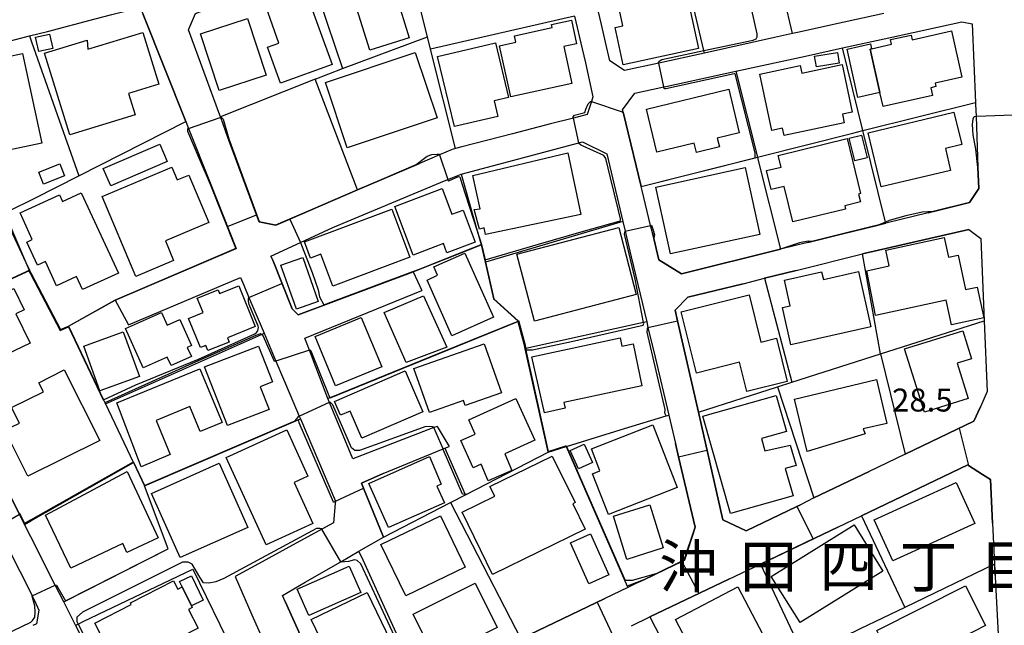
# Model space of a CAD drawing. Extents: x -24000 to -22000, y 91500 to 93000.
# Drawn here: x -23722 to -23561, y 92392 to 92491 of the extents above; entities that cross this region are included whole.
import ezdxf
from ezdxf.enums import TextEntityAlignment as Align

# ---------------------------------------------------------------- set-up
doc = ezdxf.new("R2010")
doc.units = 0
for name, color, linetype in [('2101000', 7, 'Continuous'), ('2101001', 7, 'Continuous'), ('3001000', 4, 'Continuous'), ('3003000', 7, 'Continuous'), ('6110000', 1, 'Continuous'), ('6130000', 3, 'Continuous'), ('6140000', 3, 'Continuous'), ('7101000', 4, 'Continuous'), ('7101001', 8, 'Continuous'), ('7102000', 2, 'Continuous'), ('7102001', 8, 'Continuous'), ('7312000', 4, 'Continuous'), ('8114000', 4, 'Continuous')]:
    doc.layers.add(name, color=color, linetype=linetype)
doc.styles.add('Dm_Anotation', font='txt.shx', dxfattribs={"bigfont": 'PSCDM.shx'})
doc.styles.add('ＭＳ ゴシック', font='txt')

msp = doc.modelspace()

# ---------------------------------------------------------------- linework, layer by layer
at = {"layer": '2101000', "flags": 128}
for points in [[(-23626.45, 92487.59), (-23627.12, 92490.51), (-23629.25, 92499.53), (-23630.92, 92506.65)], [(-23694.81, 92489.59), (-23693.63, 92492.29), (-23676.26, 92499.04), (-23674.12, 92496.29), (-23673.34, 92494.43)], [(-23707.34, 92492.1), (-23702.72, 92493.25), (-23702.23, 92492.11), (-23695.25, 92474.56)], [(-23631.52, 92491.83), (-23630.27, 92486.48), (-23629.74, 92484.21), (-23628.51, 92478.62)], [(-23580.84, 92492.28), (-23589.1, 92490.46), (-23594.72, 92489.22), (-23595.78, 92488.99)], [(-23717.92, 92489.34), (-23710.07, 92491.42)], [(-23580, 92488.3), (-23568.06, 92490.92)], [(-23568.06, 92490.92), (-23566.38, 92490.57)], [(-23566.38, 92490.57), (-23565.81, 92477.72), (-23565.8, 92477.38), (-23565.73, 92475.45), (-23565.43, 92467.02), (-23565.28, 92463.58)], [(-23738.68, 92483.93), (-23730.28, 92486.2), (-23728.23, 92486.72), (-23720.85, 92488.6)], [(-23720.85, 92488.6), (-23717.92, 92489.34)], [(-23688.32, 92471.98), (-23689.51, 92475.21), (-23689.55, 92475.33), (-23689.66, 92475.62), (-23694.81, 92489.59)], [(-23595.78, 92488.99), (-23598.75, 92488.33)], [(-23625.75, 92484.53), (-23626.45, 92487.59)], [(-23598.75, 92488.33), (-23610.24, 92485.81)], [(-23605.08, 92482.82), (-23593.68, 92485.31), (-23587.6, 92486.64), (-23580, 92488.3)], [(-23610.24, 92485.81), (-23617.73, 92484.16), (-23623.35, 92482.92)], [(-23623.35, 92482.92), (-23625.75, 92484.53)], [(-23616.58, 92480.31), (-23605.08, 92482.82)], [(-23623.55, 92476.1), (-23623.65, 92476.51), (-23621.63, 92479.22), (-23616.91, 92480.24), (-23616.58, 92480.31)], [(-23628.51, 92478.62), (-23628.76, 92477.87), (-23629.48, 92475.73)], [(-23629.48, 92475.73), (-23631.71, 92475.15), (-23635.47, 92474.18), (-23641.69, 92472.56)], [(-23620.6, 92463.94), (-23623.55, 92476.1)], [(-23695.25, 92474.56), (-23694.81, 92473.45), (-23691.25, 92464.54), (-23686.96, 92453.77)], [(-23641.69, 92472.56), (-23649.98, 92470.41)], [(-23651.02, 92470.14), (-23651.56, 92470), (-23653.63, 92469.11), (-23656.91, 92467.71), (-23667.07, 92463.35), (-23680.48, 92457.6), (-23683.22, 92458.13), (-23683.65, 92459.3), (-23688.32, 92471.98)], [(-23644.97, 92467.33), (-23630.83, 92471.07), (-23630.23, 92471.23)], [(-23630.23, 92471.23), (-23626.24, 92469.29)], [(-23649.98, 92470.41), (-23651.02, 92470.14)], [(-23626.24, 92469.29), (-23623.6, 92458.16)], [(-23681.27, 92452.51), (-23676.45, 92454.75), (-23671.16, 92457.2), (-23653.51, 92464.56), (-23652.3, 92465.06), (-23650.08, 92465.97)], [(-23650.08, 92465.97), (-23644.97, 92467.33)], [(-23618.76, 92456.34), (-23619.05, 92457.53), (-23620.45, 92463.28), (-23620.6, 92463.94)], [(-23565.28, 92463.58), (-23566.8, 92461.31)], [(-23566.8, 92461.31), (-23572.74, 92459.84), (-23573.58, 92459.63)], [(-23573.58, 92459.63), (-23580.51, 92457.91)], [(-23623.6, 92458.16), (-23623.23, 92456.6), (-23622.24, 92452.4), (-23619.7, 92441.72)], [(-23580.51, 92457.91), (-23587.84, 92456.1), (-23592.65, 92454.91), (-23593.3, 92454.75)], [(-23617.69, 92451.92), (-23618.76, 92456.34)], [(-23595.21, 92450.16), (-23584.33, 92452.88), (-23566.89, 92456.88)], [(-23566.89, 92456.88), (-23564.92, 92455.39), (-23564.37, 92441.9), (-23563.9, 92430.29), (-23565, 92427.78), (-23566.11, 92425.47)], [(-23593.3, 92454.75), (-23597.75, 92453.64), (-23613.97, 92449.63)], [(-23687.33, 92453.61), (-23706.83, 92445.26)], [(-23686.96, 92453.77), (-23687.33, 92453.61)], [(-23680.99, 92451.83), (-23681.27, 92452.51)], [(-23677.8, 92443.84), (-23680.99, 92451.83)], [(-23613.97, 92449.63), (-23617.69, 92451.92)], [(-23657.99, 92449.91), (-23670.98, 92445.07)], [(-23600.38, 92448.87), (-23595.21, 92450.16)], [(-23704.63, 92441.23), (-23686.27, 92449.01), (-23685.73, 92447.73), (-23684.89, 92445.74), (-23682.4, 92439.87), (-23680.46, 92435.3), (-23679.2, 92432.32), (-23678.12, 92429.78)], [(-23603.9, 92447.99), (-23600.38, 92448.87)], [(-23675.72, 92439.04), (-23656.53, 92446.89)], [(-23612.95, 92445.77), (-23603.9, 92447.99)], [(-23670.98, 92445.07), (-23676.84, 92442.89)], [(-23615.04, 92443.63), (-23612.95, 92445.77)], [(-23676.84, 92442.89), (-23677.8, 92443.84)], [(-23611.23, 92426.92), (-23614.64, 92441.88), (-23615.04, 92443.63)], [(-23619.7, 92441.72), (-23619.49, 92440.82), (-23618.33, 92435.94), (-23616.08, 92426.45)], [(-23674.3, 92435.36), (-23674.97, 92437.1), (-23675.72, 92439.04)], [(-23671.93, 92429.18), (-23674.3, 92435.36)], [(-23678.12, 92429.78), (-23676.64, 92426.27), (-23676.44, 92425.81)], [(-23654.05, 92424.6), (-23654.59, 92424.39), (-23655.57, 92424.01), (-23667.87, 92419.26), (-23671.66, 92428.53), (-23671.93, 92429.18)], [(-23676.44, 92425.81), (-23670.72, 92412.32), (-23670.71, 92412.3)], [(-23616.08, 92426.45), (-23614.97, 92421.77), (-23614.46, 92419.61), (-23611.73, 92408.07)], [(-23610.74, 92424.76), (-23611.23, 92426.92)], [(-23607.21, 92409.27), (-23610.74, 92424.76)], [(-23566.11, 92425.47), (-23577.34, 92420.04)], [(-23721.65, 92408.52), (-23722.5, 92410.21), (-23727.58, 92420.25), (-23729.12, 92423.31)], [(-23662.86, 92416.86), (-23653.07, 92420.92), (-23652.8, 92421.03)], [(-23652.8, 92421.03), (-23652.09, 92421.32)], [(-23577.34, 92420.04), (-23583.23, 92417.18), (-23592.29, 92412.85)], [(-23584.52, 92409.93), (-23567.07, 92418.28)], [(-23567.07, 92418.28), (-23566.95, 92418.2), (-23564.69, 92416.71)], [(-23666.41, 92415.27), (-23662.86, 92416.86)], [(-23564.69, 92416.71), (-23563.35, 92415.91)], [(-23563.35, 92415.91), (-23563.02, 92408.72)], [(-23662.83, 92406.42), (-23666.08, 92414.46), (-23666.41, 92415.27)], [(-23592.29, 92412.85), (-23594.51, 92411.75)], [(-23670.74, 92411.97), (-23671, 92408.8)], [(-23670.71, 92412.3), (-23670.74, 92411.97)], [(-23594.51, 92411.75), (-23595.12, 92411.46), (-23603.41, 92407.48)], [(-23588.37, 92408.09), (-23584.52, 92409.93)], [(-23726.14, 92408.05), (-23720.62, 92397.29)], [(-23715.24, 92395.83), (-23716.63, 92398.57), (-23720.62, 92406.48), (-23721.65, 92408.52)], [(-23671, 92408.8), (-23672.94, 92407.74), (-23678.81, 92404.53)], [(-23611.73, 92408.07), (-23613.52, 92402.65)], [(-23603.41, 92407.48), (-23607.21, 92409.27)], [(-23601.06, 92402.01), (-23588.37, 92408.09)], [(-23563.02, 92408.72), (-23562.68, 92402.01)], [(-23666.85, 92404.11), (-23662.83, 92406.42)], [(-23678.81, 92404.53), (-23682.71, 92402.4), (-23687.12, 92399.99), (-23684.39, 92393.72), (-23682.83, 92390.14)], [(-23678.95, 92395.89), (-23679.4, 92396.89), (-23675.65, 92399.05), (-23669.81, 92402.41), (-23666.85, 92404.11)], [(-23613.52, 92402.65), (-23613.94, 92402.45), (-23616.69, 92401.12), (-23620.19, 92399.43), (-23621.13, 92398.97)], [(-23606.23, 92399.54), (-23601.06, 92402.01)], [(-23562.68, 92402.01), (-23561.88, 92386.31)], [(-23621.13, 92398.97), (-23622.78, 92398.19), (-23626.56, 92396.39), (-23640.34, 92389.75)], [(-23619.17, 92393.34), (-23606.23, 92399.54)], [(-23720.62, 92397.29), (-23720.44, 92396.93)], [(-23720.44, 92396.93), (-23720.38, 92396.8), (-23720.04, 92396.04), (-23719.33, 92394.44), (-23719.72, 92392.24), (-23720.28, 92391.97)], [(-23713.29, 92391.98), (-23715.24, 92395.83)], [(-23671.37, 92379.03), (-23673.44, 92383.64), (-23678.95, 92395.89)], [(-23622.17, 92391.91), (-23619.17, 92393.34)], [(-23706.04, 92377.65), (-23709.45, 92384.38), (-23711.79, 92389.01), (-23713.29, 92391.98)]]:
    msp.add_lwpolyline(points, dxfattribs=at)
at = {"layer": '2101001', "flags": 128}
for points in [[(-23657.99, 92449.91), (-23656.53, 92446.89)], [(-23706.83, 92445.26), (-23704.63, 92441.23)], [(-23654.05, 92424.6), (-23652.09, 92421.32)]]:
    msp.add_lwpolyline(points, dxfattribs=at)
at = {"layer": '3001000', "flags": 128}
for points in [[(-23662.19, 92499.83), (-23658.62, 92488.29), (-23665.09, 92486.29), (-23668.66, 92497.83), (-23662.19, 92499.83)], [(-23611.22, 92486.56), (-23623.58, 92483.89), (-23624.89, 92489.97), (-23623.59, 92490.26), (-23625.26, 92498), (-23614.21, 92500.39), (-23611.22, 92486.56)], [(-23675.49, 92495.68), (-23671.25, 92483.94), (-23679.72, 92480.89), (-23681.85, 92486.78), (-23679.97, 92487.45), (-23682.08, 92493.3), (-23675.49, 92495.68)], [(-23685.12, 92491.46), (-23682.08, 92482.16), (-23689.75, 92479.65), (-23692.8, 92488.96), (-23685.12, 92491.46)], [(-23635.2, 92489.97), (-23635.32, 92490.51), (-23632.01, 92491.19), (-23631.2, 92487.29), (-23633.25, 92486.86), (-23631.97, 92480.82), (-23641.96, 92478.61), (-23643.82, 92486.98), (-23641.13, 92487.58), (-23641.36, 92488.61), (-23635.2, 92489.97)], [(-23719.33, 92486.06), (-23719.84, 92488.39), (-23717.54, 92488.89), (-23717.03, 92486.57), (-23719.33, 92486.06)], [(-23703.52, 92475.67), (-23714.22, 92472.37), (-23718.36, 92485.78), (-23711.41, 92487.92), (-23711.26, 92486.43), (-23702.26, 92489.2), (-23699.65, 92480.72), (-23704.61, 92479.19), (-23703.52, 92475.67)], [(-23569.74, 92489.42), (-23568.06, 92481.83), (-23572.43, 92480.86), (-23572.31, 92480.31), (-23573.13, 92480.12), (-23572.85, 92478.84), (-23580.97, 92477.04), (-23581.48, 92479.33), (-23583.06, 92486.46), (-23582.86, 92486.51), (-23579.57, 92487.24), (-23579.74, 92488.01), (-23576.36, 92488.76), (-23576.19, 92487.99), (-23569.74, 92489.42)], [(-23644.47, 92487.48), (-23642.36, 92478.52), (-23644.7, 92477.97), (-23644.09, 92475.4), (-23651.18, 92473.77), (-23653.96, 92485.24), (-23644.47, 92487.48)], [(-23581.48, 92479.33), (-23585.08, 92478.53), (-23586.84, 92486.44), (-23583.03, 92487.29), (-23582.86, 92486.51), (-23583.06, 92486.46), (-23581.48, 92479.33)], [(-23735.96, 92480.44), (-23725.11, 92482.8), (-23725.58, 92484.94), (-23722.01, 92485.72), (-23718.82, 92471.05), (-23724.5, 92469.81), (-23725.21, 92473.06), (-23733.94, 92471.16), (-23735.96, 92480.44)], [(-23672.36, 92480.99), (-23657.62, 92485.9), (-23654.06, 92475.19), (-23668.8, 92470.28), (-23672.36, 92480.99)], [(-23588.13, 92484.14), (-23591.89, 92483.52), (-23592.18, 92485.27), (-23588.42, 92485.89), (-23588.13, 92484.14)], [(-23587.31, 92474.37), (-23597.17, 92472.28), (-23597.43, 92473.51), (-23599.2, 92473.13), (-23601.15, 92482.34), (-23594.56, 92483.74), (-23594.3, 92482.52), (-23587.68, 92483.93), (-23586.02, 92476.12), (-23587.61, 92475.78), (-23587.31, 92474.37)], [(-23606.26, 92479.88), (-23604.52, 92472.75), (-23608.14, 92471.87), (-23607.79, 92470.44), (-23611.54, 92469.52), (-23611.91, 92471.04), (-23618.01, 92469.55), (-23619.73, 92476.58), (-23606.26, 92479.88)], [(-23569.34, 92476.09), (-23568.07, 92470.79), (-23570.75, 92470.15), (-23569.9, 92466.57), (-23581.27, 92463.86), (-23583.39, 92472.74), (-23569.34, 92476.09)], [(-23584.64, 92462.78), (-23584.98, 92462.69), (-23584.66, 92461.41), (-23587.25, 92460.78), (-23587.11, 92460.23), (-23595.75, 92458.13), (-23597.17, 92463.95), (-23599.3, 92463.43), (-23600.06, 92466.52), (-23597.68, 92467.1), (-23598.14, 92469.01), (-23586.82, 92471.77), (-23584.64, 92462.78)], [(-23585.59, 92468.12), (-23586.5, 92471.86), (-23584.49, 92472.35), (-23583.58, 92468.61), (-23585.59, 92468.12)], [(-23646.99, 92460.27), (-23648.17, 92465.7), (-23632.61, 92469.47), (-23630.48, 92459.35), (-23646.1, 92456.06), (-23646.32, 92457.14), (-23647.1, 92456.93), (-23647.96, 92460.13), (-23646.99, 92460.27)], [(-23719.33, 92466.26), (-23715.87, 92467.62), (-23715.1, 92465.67), (-23718.57, 92464.31), (-23719.33, 92466.26)], [(-23703.39, 92449.17), (-23708.93, 92462.31), (-23697.51, 92467.12), (-23696.62, 92465), (-23694.72, 92465.8), (-23691.44, 92458), (-23698.58, 92455), (-23697.22, 92451.77), (-23703.39, 92449.17)], [(-23618.18, 92463.82), (-23603.55, 92467.02), (-23601.15, 92456.08), (-23615.79, 92452.87), (-23618.18, 92463.82)], [(-23712.35, 92462.88), (-23706.28, 92449.74), (-23712.17, 92447.02), (-23713.16, 92449.16), (-23716.4, 92447.66), (-23718.23, 92451.62), (-23719.55, 92451.01), (-23721.3, 92454.79), (-23720.38, 92455.22), (-23722.39, 92459.58), (-23715.93, 92462.57), (-23715.41, 92461.46), (-23712.35, 92462.88)], [(-23660.98, 92460.62), (-23653.2, 92463.57), (-23651.61, 92459.37), (-23649.78, 92460.06), (-23647.8, 92454.82), (-23652.45, 92453.06), (-23653.02, 92454.57), (-23657.97, 92452.69), (-23660.98, 92460.62)], [(-23661.47, 92460.19), (-23658.52, 92452.31), (-23671.12, 92447.59), (-23673.09, 92452.83), (-23674.78, 92452.2), (-23675.77, 92454.83), (-23661.47, 92460.19)], [(-23640.98, 92452.83), (-23624.29, 92457.19), (-23621.42, 92446.24), (-23638.11, 92441.87), (-23640.98, 92452.83)], [(-23567.46, 92447.03), (-23565.55, 92447.44), (-23564.47, 92442.37), (-23569.75, 92441.24), (-23570.61, 92445.26), (-23582.22, 92442.76), (-23583.6, 92450.1), (-23579.96, 92450.89), (-23580.52, 92453.49), (-23570.96, 92455.55), (-23570.26, 92452.31), (-23568.67, 92452.65), (-23567.46, 92447.03)], [(-23676.07, 92452.29), (-23673.53, 92445.06), (-23677.11, 92443.81), (-23679.64, 92451.03), (-23676.07, 92452.29)], [(-23644.83, 92442.48), (-23651.65, 92439.46), (-23655.7, 92448.59), (-23653.97, 92449.36), (-23654.57, 92450.73), (-23649.48, 92452.99), (-23644.83, 92442.48)], [(-23582.94, 92440.94), (-23596.06, 92437.95), (-23597.45, 92444.07), (-23596.17, 92444.36), (-23597.12, 92448.56), (-23591.04, 92449.94), (-23590.74, 92448.66), (-23585, 92449.97), (-23582.94, 92440.94)], [(-23723.4, 92447.18), (-23721.73, 92443.71), (-23723.06, 92443.07), (-23720.76, 92438.26), (-23730.73, 92433.47), (-23731.17, 92434.39), (-23733.3, 92433.36), (-23736.84, 92440.72), (-23723.4, 92447.18)], [(-23686.52, 92447.64), (-23683.84, 92440.97), (-23688.42, 92439.13), (-23688.13, 92438.42), (-23691.63, 92437.02), (-23691.97, 92437.86), (-23692.84, 92437.5), (-23694.77, 92442.29), (-23692.39, 92443.25), (-23693.34, 92445.6), (-23689.94, 92446.97), (-23689.69, 92446.36), (-23686.52, 92447.64)], [(-23662.71, 92443.28), (-23656.29, 92445.97), (-23652.45, 92437.6), (-23659.1, 92435.08), (-23662.71, 92443.28)], [(-23604.48, 92435.1), (-23611.54, 92433.34), (-23614.05, 92443.38), (-23602.93, 92446.16), (-23600.99, 92438.4), (-23598.45, 92439.03), (-23596.68, 92431.97), (-23603.28, 92430.31), (-23604.48, 92435.1)], [(-23696.21, 92442.09), (-23694.3, 92437.83), (-23694.98, 92437.53), (-23694.32, 92436.05), (-23697.65, 92434.56), (-23698.27, 92435.96), (-23702.21, 92434.19), (-23705.09, 92440.62), (-23699.2, 92443.26), (-23698.27, 92441.17), (-23696.21, 92442.09)], [(-23666.51, 92442.46), (-23663.13, 92434.38), (-23670.67, 92431.23), (-23674.05, 92439.31), (-23666.51, 92442.46)], [(-23577.43, 92437.32), (-23567.9, 92440.28), (-23566.47, 92435.67), (-23568.81, 92434.94), (-23567.01, 92429.15), (-23574.19, 92426.92), (-23577.43, 92437.32)], [(-23705.52, 92440.09), (-23702.84, 92432.75), (-23709.29, 92430.4), (-23711.96, 92437.74), (-23705.52, 92440.09)], [(-23620.47, 92431.23), (-23633.27, 92428.51), (-23633.06, 92427.6), (-23636.46, 92426.81), (-23638.54, 92436.01), (-23624.05, 92439.09), (-23623.77, 92437.74), (-23621.94, 92438.13), (-23620.47, 92431.23)], [(-23688.42, 92424.71), (-23692.16, 92434.34), (-23683.33, 92437.77), (-23681.04, 92431.87), (-23683.03, 92431.1), (-23681.58, 92427.36), (-23688.42, 92424.71)], [(-23657.84, 92434.07), (-23646.34, 92438.13), (-23643.51, 92430.09), (-23649.42, 92428), (-23649.71, 92428.84), (-23655.29, 92426.87), (-23657.84, 92434.07)], [(-23718.57, 92430.27), (-23719.32, 92431.76), (-23715.14, 92433.89), (-23709.33, 92422.3), (-23721.11, 92416.43), (-23724.86, 92423.96), (-23722.5, 92425.13), (-23723.77, 92427.68), (-23718.57, 92430.27)], [(-23706.51, 92428.48), (-23692.93, 92434.03), (-23689.29, 92425.24), (-23692.88, 92423.75), (-23694.58, 92427.85), (-23700.1, 92425.56), (-23697.79, 92419.98), (-23702.57, 92417.95), (-23706.51, 92428.48)], [(-23656.38, 92426.98), (-23666.39, 92422.65), (-23668.3, 92427.09), (-23669.86, 92426.42), (-23670.84, 92428.68), (-23659.27, 92433.68), (-23656.38, 92426.98)], [(-23595.49, 92429.07), (-23582.06, 92432.29), (-23580.35, 92425.07), (-23584.21, 92424.21), (-23583.88, 92423.36), (-23593.42, 92420.47), (-23595.49, 92429.07)], [(-23642.97, 92420.11), (-23641.79, 92417.34), (-23645.67, 92415.69), (-23646.81, 92418.38), (-23648.12, 92417.78), (-23650.15, 92422.27), (-23647.8, 92423.34), (-23648.84, 92425.65), (-23641.13, 92429.14), (-23638.05, 92422.34), (-23642.97, 92420.11)], [(-23596.79, 92423.75), (-23600.9, 92422.58), (-23600.35, 92420.6), (-23596.16, 92421.51), (-23595.22, 92418.2), (-23596.99, 92417.7), (-23595.71, 92413.19), (-23605.97, 92410.29), (-23610.49, 92426.26), (-23598.47, 92429.67), (-23596.79, 92423.75)], [(-23682.07, 92405.16), (-23688.6, 92419.51), (-23678.67, 92424.02), (-23675.22, 92416.44), (-23677.48, 92415.41), (-23674.4, 92408.65), (-23682.07, 92405.16)], [(-23614.68, 92414.56), (-23625.98, 92410.14), (-23628.59, 92416.82), (-23627.35, 92417.3), (-23628.75, 92420.89), (-23618.7, 92424.83), (-23614.68, 92414.56)], [(-23629.94, 92421.66), (-23628.6, 92418.69), (-23630.88, 92417.65), (-23632.23, 92420.62), (-23629.94, 92421.66)], [(-23655.29, 92419.64), (-23653.4, 92415.11), (-23654.08, 92414.81), (-23652.86, 92412.05), (-23662.03, 92408), (-23665.23, 92415.25), (-23655.29, 92419.64)], [(-23629.78, 92407.73), (-23644.96, 92400.31), (-23649.96, 92410.53), (-23644.6, 92413.15), (-23645.38, 92414.74), (-23635.17, 92419.73), (-23631.43, 92412.09), (-23631.82, 92411.9), (-23629.78, 92407.73)], [(-23700.83, 92413.6), (-23689.76, 92418.54), (-23685.08, 92408.03), (-23696.14, 92403.09), (-23700.83, 92413.6)], [(-23718.23, 92410.05), (-23704.82, 92417.19), (-23699.78, 92406.34), (-23704.87, 92403.93), (-23705.56, 92405.37), (-23714.08, 92401.33), (-23718.23, 92410.05)], [(-23582.4, 92409.29), (-23568.98, 92415.38), (-23565.93, 92408.65), (-23579.34, 92402.56), (-23582.4, 92409.29)], [(-23619.21, 92411.71), (-23617, 92404.66), (-23622.93, 92402.79), (-23625.15, 92409.85), (-23619.21, 92411.71)], [(-23663.25, 92405.2), (-23653.5, 92409.94), (-23649.42, 92401.53), (-23659.16, 92396.79), (-23663.25, 92405.2)], [(-23599.29, 92399.98), (-23585.72, 92408.45), (-23580.99, 92400.87), (-23594.57, 92392.41), (-23599.29, 92399.98)], [(-23628.92, 92406.97), (-23625.89, 92400.25), (-23629.17, 92398.78), (-23632.19, 92405.5), (-23628.92, 92406.97)], [(-23694.3, 92400.1), (-23692.36, 92396.11), (-23694.31, 92395.16), (-23695.82, 92398.26), (-23696.25, 92399.15), (-23694.3, 92400.1)], [(-23693.2, 92391.53), (-23701.1, 92387.47), (-23701.3, 92387.85), (-23706.47, 92385.19), (-23710.13, 92392.32), (-23704.18, 92395.38), (-23704.31, 92395.64), (-23697.25, 92399.27), (-23696.54, 92397.89), (-23695.82, 92398.26), (-23694.31, 92395.16), (-23694.16, 92394.87), (-23694.76, 92394.56), (-23693.2, 92391.53)], [(-23657.98, 92393.78), (-23647.83, 92398.88), (-23644.19, 92391.63), (-23654.34, 92386.53), (-23657.98, 92393.78)], [(-23614.99, 92392.92), (-23604.77, 92398.28), (-23600.67, 92390.47), (-23610.9, 92385.11), (-23614.99, 92392.92)], [(-23582, 92391.11), (-23567.45, 92398.46), (-23564.16, 92391.93), (-23568.01, 92389.99), (-23567.72, 92389.4), (-23570.96, 92387.76), (-23572.85, 92386.81), (-23577.89, 92384.27), (-23578.17, 92384.82), (-23578.7, 92384.56), (-23582, 92391.11)], [(-23661.69, 92389.45), (-23670.84, 92385.02), (-23674.68, 92392.95), (-23665.53, 92397.38), (-23661.69, 92389.45)]]:
    msp.add_lwpolyline(points, close=True, dxfattribs=at)
at = {"layer": '3003000', "flags": 128}
for points in [[(-23708.76, 92466.89), (-23699.49, 92470.88), (-23698.26, 92468.02), (-23707.53, 92464.03), (-23708.76, 92466.89)], [(-23675.09, 92393.58), (-23676.98, 92397.88), (-23668.45, 92401.65), (-23666.55, 92397.35), (-23675.09, 92393.58)]]:
    msp.add_lwpolyline(points, close=True, dxfattribs=at)
at = {"layer": '6110000', "flags": 128}
for points in [[(-23725.04, 92459.89), (-23723.72, 92460.13), (-23720.62, 92461.7), (-23719.97, 92462.03), (-23712.75, 92465.69), (-23695.25, 92474.56), (-23702.23, 92492.11)], [(-23623.55, 92476.1), (-23620.6, 92463.94), (-23601.54, 92468.73), (-23585.94, 92472.65), (-23584.25, 92473.08), (-23565.81, 92477.72)], [(-23688.32, 92471.98), (-23683.65, 92459.3), (-23683.22, 92458.13), (-23680.48, 92457.6), (-23667.07, 92463.35), (-23656.91, 92467.71)], [(-23573.58, 92459.63), (-23572.74, 92459.84), (-23566.8, 92461.31), (-23565.28, 92463.58), (-23565.43, 92467.02)], [(-23714.44, 92441.01), (-23706.83, 92445.26), (-23687.33, 92453.61), (-23686.96, 92453.77), (-23691.25, 92464.54)], [(-23593.3, 92454.75), (-23592.65, 92454.91), (-23587.84, 92456.1), (-23580.51, 92457.91)], [(-23618.76, 92456.34), (-23617.69, 92451.92), (-23613.97, 92449.63), (-23597.75, 92453.64)], [(-23566.89, 92456.88), (-23584.33, 92452.88)], [(-23681.27, 92452.51), (-23680.99, 92451.83), (-23677.8, 92443.84), (-23676.84, 92442.89), (-23670.98, 92445.07), (-23657.99, 92449.91), (-23657.05, 92450.29), (-23648.18, 92453.81), (-23646.83, 92454.35), (-23646.17, 92451.49), (-23644.79, 92445.5), (-23640.76, 92441.86)], [(-23738.58, 92442.02), (-23738.01, 92442.29), (-23737.62, 92442.46), (-23721.33, 92449.98), (-23720.91, 92450.18), (-23720.62, 92449.62), (-23715.79, 92440.38), (-23714.44, 92441.01), (-23708.72, 92428.97), (-23708.7, 92428.92), (-23708.41, 92428.3), (-23703.86, 92418.75), (-23703.84, 92418.71), (-23703.82, 92418.66)], [(-23595.21, 92450.16), (-23600.38, 92448.87)], [(-23603.9, 92447.99), (-23612.95, 92445.77), (-23615.04, 92443.63), (-23614.64, 92441.88), (-23611.23, 92426.92), (-23610.74, 92424.76), (-23607.21, 92409.27), (-23603.41, 92407.48), (-23595.12, 92411.46), (-23594.51, 92411.75)], [(-23671.93, 92429.18), (-23671.6, 92429.31), (-23671.41, 92429.39), (-23650.78, 92437.78), (-23640.76, 92441.86), (-23639.79, 92438.12), (-23639.61, 92437.32), (-23635.85, 92420.42), (-23635.84, 92420.37)], [(-23581.36, 92436.47), (-23564.37, 92441.9)], [(-23611.23, 92426.92), (-23598.25, 92431.07), (-23595.91, 92431.82), (-23581.36, 92436.47), (-23577.34, 92420.04), (-23566.11, 92425.47), (-23565, 92427.78)], [(-23729.12, 92423.31), (-23727.58, 92420.25), (-23722.5, 92410.21), (-23721.65, 92408.52), (-23720.62, 92409.11), (-23703.82, 92418.66), (-23702.01, 92414.84), (-23677.58, 92425.32), (-23676.84, 92425.64), (-23676.44, 92425.81)], [(-23651.86, 92412.09), (-23649.4, 92413.36), (-23635.84, 92420.37), (-23632.91, 92421.28), (-23632.86, 92421.3), (-23623.35, 92424.22), (-23616.53, 92426.31), (-23616.08, 92426.45)], [(-23632.91, 92421.28), (-23622.88, 92398.41), (-23622.78, 92398.19)], [(-23621.13, 92398.97), (-23620.19, 92399.43), (-23616.69, 92401.12), (-23613.94, 92402.45), (-23613.52, 92402.65), (-23611.73, 92408.07), (-23614.46, 92419.61), (-23614.97, 92421.77)], [(-23563.02, 92408.72), (-23563.35, 92415.91), (-23564.69, 92416.71), (-23566.95, 92418.2), (-23567.07, 92418.28), (-23584.52, 92409.93), (-23577.39, 92394.92), (-23584.69, 92391.39), (-23585.17, 92391.16), (-23593.92, 92386.94)], [(-23662.86, 92416.86), (-23666.41, 92415.27), (-23666.08, 92414.46), (-23662.83, 92406.42), (-23651.86, 92412.09), (-23640.34, 92389.75), (-23626.56, 92396.39)], [(-23592.29, 92412.85), (-23583.23, 92417.18)], [(-23715.24, 92395.83), (-23698.13, 92404.54), (-23702.01, 92414.84)], [(-23588.37, 92408.09), (-23601.06, 92402.01), (-23593.92, 92386.94), (-23600.77, 92383.63), (-23611.49, 92378.46)], [(-23562.68, 92402.01), (-23577.39, 92394.92)], [(-23562.56, 92399.71), (-23562.68, 92402.01)], [(-23606.23, 92399.54), (-23619.17, 92393.34), (-23611.49, 92378.46), (-23618.78, 92374.94), (-23622.94, 92372.93), (-23627.76, 92370.61), (-23627.89, 92370.54), (-23627.94, 92370.52)], [(-23678.95, 92395.89), (-23673.44, 92383.64), (-23671.37, 92379.03), (-23665.96, 92377.54), (-23663.15, 92378.87), (-23656.75, 92381.89), (-23656.41, 92382.05), (-23653.74, 92383.31), (-23645.1, 92387.4)]]:
    msp.add_lwpolyline(points, dxfattribs=at)
at = {"layer": '6130000', "flags": 128}
for points in [[(-23674.05, 92481.52), (-23669.56, 92483.27), (-23655.63, 92488.48), (-23658.79, 92501.03)], [(-23673.34, 92494.43), (-23669.56, 92483.27)], [(-23631.52, 92491.83), (-23655.12, 92486.44), (-23655.63, 92488.48)], [(-23720.85, 92488.6), (-23720.62, 92487.95), (-23720.52, 92487.67), (-23712.75, 92465.69)], [(-23651.02, 92470.14), (-23655.12, 92486.44)], [(-23667.07, 92463.35), (-23667.09, 92463.4), (-23674.05, 92481.52)]]:
    msp.add_lwpolyline(points, dxfattribs=at)
at = {"layer": '6140000', "flags": 128}
for points in [[(-23595.78, 92488.99), (-23599.92, 92506.44), (-23599.98, 92506.69)], [(-23610.24, 92485.81), (-23610.33, 92486.21), (-23614.34, 92503.18)], [(-23717.92, 92489.34), (-23710.07, 92491.42), (-23707.34, 92492.1), (-23702.72, 92493.25)], [(-23580.84, 92492.28), (-23589.1, 92490.46)], [(-23610.24, 92485.81), (-23617.73, 92484.16), (-23623.35, 92482.92), (-23625.75, 92484.53), (-23626.45, 92487.59), (-23627.12, 92490.51)], [(-23580, 92488.3), (-23568.06, 92490.92), (-23566.38, 92490.57), (-23565.81, 92477.72)], [(-23598.75, 92488.33), (-23610.24, 92485.81)], [(-23580.51, 92457.91), (-23580.56, 92458.1), (-23584.15, 92472.65), (-23584.25, 92473.08), (-23587.6, 92486.64)], [(-23616.58, 92480.31), (-23605.08, 92482.82), (-23601.54, 92468.73), (-23601.41, 92468.19), (-23597.75, 92453.64)], [(-23674.05, 92481.52), (-23689.55, 92475.33)], [(-23628.51, 92478.62), (-23628.76, 92477.87), (-23629.48, 92475.73), (-23631.71, 92475.15), (-23635.47, 92474.18)], [(-23641.69, 92472.56), (-23649.98, 92470.41), (-23651.02, 92470.14)], [(-23644.97, 92467.33), (-23630.83, 92471.07), (-23630.23, 92471.23), (-23626.24, 92469.29), (-23623.6, 92458.16), (-23646.12, 92451.5), (-23646.17, 92451.49)], [(-23650.08, 92465.97), (-23647.48, 92456.66), (-23646.84, 92454.4), (-23646.83, 92454.35)], [(-23744.26, 92453.26), (-23744.02, 92453.36), (-23742.88, 92453.84), (-23730.66, 92459.04), (-23725.52, 92459.82), (-23725.04, 92459.89), (-23721.45, 92451.44), (-23720.91, 92450.18)], [(-23581.36, 92436.47), (-23584.33, 92452.88)], [(-23600.38, 92448.87), (-23595.91, 92431.82)], [(-23671.93, 92429.18), (-23674.3, 92435.36), (-23674.97, 92437.1), (-23675.72, 92439.04), (-23656.53, 92446.89)], [(-23619.7, 92441.72), (-23620.21, 92441.61), (-23639.51, 92437.34), (-23639.56, 92437.33), (-23639.61, 92437.32)], [(-23708.41, 92428.3), (-23682.85, 92439.67), (-23682.4, 92439.87)], [(-23598.25, 92431.07), (-23592.29, 92412.85)], [(-23678.12, 92429.78), (-23676.64, 92426.27), (-23676.44, 92425.81), (-23670.72, 92412.32), (-23670.71, 92412.3), (-23670.74, 92411.97), (-23671, 92408.8), (-23672.94, 92407.74), (-23678.81, 92404.53), (-23682.71, 92402.4)], [(-23732.93, 92421.29), (-23732.75, 92420.93), (-23731.41, 92418.33), (-23726.14, 92408.05), (-23720.62, 92397.29), (-23720.44, 92396.93)], [(-23652.8, 92421.03), (-23649.43, 92413.44), (-23649.4, 92413.36)], [(-23656.75, 92381.89), (-23656.99, 92382.42), (-23666.18, 92402.64), (-23666.85, 92404.11)], [(-23713.29, 92391.98), (-23712.88, 92392.17), (-23712.03, 92392.58), (-23694.09, 92401.17), (-23687.46, 92387.64)]]:
    msp.add_lwpolyline(points, dxfattribs=at)
at = {"layer": '7101000', "flags": 128}
for points in [[(-23565.43, 92467.02), (-23565.76, 92470.02), (-23566.18, 92472.41), (-23566.33, 92474.08), (-23566.21, 92475.03), (-23566.03, 92475.39), (-23565.73, 92475.45)], [(-23572.72, 92459.84), (-23572.74, 92459.84), (-23574.57, 92459.7), (-23577.21, 92459.13), (-23579.95, 92458.35), (-23580.56, 92458.1), (-23581.74, 92457.61)], [(-23639.46, 92437.12), (-23638.42, 92437.14), (-23632.03, 92438.49), (-23620.28, 92441.17), (-23620.19, 92441.53), (-23620.21, 92441.61), (-23621.61, 92448.71), (-23623.31, 92456.13), (-23623.23, 92456.6)], [(-23619.05, 92457.53), (-23618.93, 92457.56), (-23618.64, 92456.78), (-23618.44, 92456.05), (-23618.53, 92455.4)], [(-23676.45, 92454.75), (-23676.26, 92454.33), (-23674.53, 92449.8), (-23673.54, 92446.97), (-23673.3, 92445.84), (-23672.6, 92444.52)], [(-23592.65, 92454.91), (-23593.25, 92454.97), (-23594.66, 92454.67), (-23595.83, 92454.33), (-23597.75, 92453.64)], [(-23672.94, 92407.74), (-23672.96, 92407.77), (-23673.27, 92407.85), (-23673.81, 92407.85), (-23688.97, 92399.65), (-23690.32, 92399.13), (-23691.44, 92398.9), (-23692.33, 92398.95), (-23692.95, 92399.89), (-23694.2, 92401.99), (-23694.83, 92402.31), (-23695.77, 92402.31), (-23712.17, 92394.11), (-23713.11, 92393.33), (-23713.11, 92392.62), (-23712.88, 92392.17), (-23709.36, 92385.28), (-23709.36, 92384.42), (-23709.45, 92384.38)], [(-23656.41, 92382.05), (-23656.99, 92382.42), (-23657.15, 92382.52), (-23657.69, 92383.06), (-23666.52, 92402.04), (-23667.17, 92402.62), (-23667.57, 92402.7), (-23668.58, 92402.46), (-23669.75, 92402.31), (-23669.81, 92402.41)]]:
    msp.add_lwpolyline(points, dxfattribs=at)
at = {"layer": '7101001', "flags": 128}
for points in [[(-23565.73, 92475.45), (-23565.59, 92475.48), (-23559.68, 92475.65)], [(-23572.72, 92459.84), (-23566.8, 92461.31), (-23565.28, 92463.58), (-23565.43, 92467.02)], [(-23737.62, 92442.46), (-23721.33, 92449.98), (-23720.91, 92450.18), (-23720.62, 92449.62), (-23715.79, 92440.38), (-23714.44, 92441.01), (-23706.83, 92445.26), (-23687.33, 92453.61), (-23686.96, 92453.77), (-23688.4, 92457.39), (-23683.65, 92459.3), (-23683.22, 92458.13), (-23680.48, 92457.6), (-23678.19, 92458.58), (-23676.45, 92454.75)], [(-23623.23, 92456.6), (-23619.05, 92457.53)], [(-23592.65, 92454.91), (-23587.84, 92456.1), (-23581.74, 92457.61)], [(-23618.53, 92455.4), (-23617.69, 92451.92), (-23613.97, 92449.63), (-23597.75, 92453.64)], [(-23672.6, 92444.52), (-23671, 92445.12), (-23658.01, 92449.96), (-23657.07, 92450.34), (-23648.2, 92453.86), (-23646.84, 92454.4), (-23646.79, 92454.42), (-23646.12, 92451.5), (-23644.74, 92445.53), (-23640.75, 92441.92), (-23640.68, 92441.93), (-23639.69, 92438.14), (-23639.51, 92437.34), (-23639.46, 92437.12)], [(-23669.81, 92402.41), (-23672.94, 92407.74)]]:
    msp.add_lwpolyline(points, dxfattribs=at)
at = {"layer": '7102000', "flags": 128}
for points in [[(-23617.73, 92484.16), (-23617.74, 92484.21), (-23617.65, 92484.5), (-23617.21, 92484.74), (-23610.33, 92486.21), (-23602.25, 92487.93), (-23601.76, 92488.12), (-23601.62, 92488.46), (-23601.62, 92488.94), (-23602.48, 92492.82)], [(-23601.91, 92468.64), (-23601.91, 92469.44), (-23605.19, 92482.37), (-23605.34, 92482.37), (-23616.54, 92479.91), (-23616.73, 92479.91), (-23616.88, 92480.06), (-23616.91, 92480.24)], [(-23631.71, 92475.15), (-23631.73, 92475.23), (-23631.73, 92475.37), (-23631.54, 92475.61), (-23629.85, 92476.05), (-23629.65, 92476.58), (-23629.27, 92477.49), (-23628.93, 92477.88), (-23628.79, 92477.88), (-23628.76, 92477.87)], [(-23689.51, 92475.21), (-23689.38, 92475.21), (-23689.09, 92474.97), (-23688.18, 92471.74)], [(-23691.18, 92464.23), (-23693.05, 92468.55), (-23694.89, 92472.95), (-23694.89, 92473.19), (-23694.89, 92473.43), (-23694.81, 92473.45)], [(-23625.64, 92465.32), (-23626.37, 92468.5), (-23626.7, 92468.98), (-23630.13, 92470.53), (-23630.57, 92470.74), (-23630.81, 92470.98), (-23630.83, 92471.07)], [(-23657.5, 92467.51), (-23655.69, 92468.9), (-23654.92, 92469.19), (-23654.05, 92469.24), (-23653.67, 92469.24), (-23653.63, 92469.11)], [(-23652.3, 92465.06), (-23652.27, 92464.94), (-23652.12, 92464.85), (-23651.93, 92464.94), (-23650.53, 92465.57), (-23650.33, 92465.52), (-23650, 92464.41), (-23647.48, 92456.66), (-23646.75, 92454.43)], [(-23637.44, 92454.47), (-23630.06, 92456.59), (-23624.21, 92458.23), (-23624.07, 92458.3), (-23623.99, 92458.43), (-23623.99, 92458.63), (-23624.34, 92459.97), (-23625.64, 92465.32)], [(-23745.76, 92456.34), (-23745.03, 92455.41), (-23744.28, 92454.79), (-23743.27, 92454.4), (-23742.44, 92454.36), (-23730.7, 92459.17), (-23730.42, 92459.28), (-23729.31, 92459.48), (-23725.68, 92459.91), (-23725.52, 92459.82), (-23725.25, 92459.67), (-23725.05, 92459.2), (-23721.45, 92451.44), (-23720.87, 92450.2)], [(-23646.16, 92451.9), (-23637.44, 92454.47)], [(-23683.94, 92439.75), (-23683.63, 92440), (-23683.45, 92440.25), (-23683.36, 92440.52), (-23683.31, 92440.81), (-23683.36, 92441.04), (-23684.86, 92444.6), (-23684.95, 92445.1), (-23684.95, 92445.43), (-23684.89, 92445.74)], [(-23616.53, 92426.31), (-23616.73, 92426.74), (-23616.69, 92427.34), (-23619.63, 92440.06), (-23619.59, 92440.53), (-23619.56, 92440.69), (-23619.49, 92440.82)], [(-23708.74, 92428.9), (-23708.7, 92428.92), (-23703.39, 92431.43), (-23693.14, 92435.59), (-23683.94, 92439.75)], [(-23680.46, 92435.3), (-23680.7, 92435.23), (-23682.54, 92439.45), (-23682.85, 92439.67), (-23682.96, 92439.75), (-23683.76, 92439.51), (-23694.16, 92434.92), (-23708.48, 92428.46)], [(-23671.6, 92429.31), (-23674.71, 92436.94), (-23674.89, 92437.12), (-23674.97, 92437.1)], [(-23654.59, 92424.39), (-23654.63, 92424.49), (-23654.82, 92424.54), (-23655.87, 92424.58), (-23666.79, 92420.64), (-23667.52, 92420.64), (-23668.07, 92421.1), (-23671.12, 92428.12), (-23671.49, 92428.53), (-23671.66, 92428.53)], [(-23676.64, 92426.27), (-23676.85, 92426.1), (-23677.41, 92425.45)], [(-23676.84, 92425.64), (-23676.7, 92425.21), (-23671.1, 92412.24), (-23670.9, 92412.24), (-23670.72, 92412.32)], [(-23568.48, 92424.32), (-23566.95, 92418.2)], [(-23649.29, 92413.42), (-23649.43, 92413.44), (-23649.87, 92413.49), (-23653.03, 92420.82), (-23653.07, 92420.92)], [(-23618.22, 92400.43), (-23622.06, 92399.35), (-23623.21, 92399.3)], [(-23716.63, 92398.57), (-23716.42, 92398.58), (-23714.95, 92395.98)], [(-23620.15, 92399.44), (-23620.19, 92399.43), (-23622.88, 92398.41)], [(-23760.05, 92390.99), (-23759.73, 92390.45), (-23753.99, 92377.53), (-23753.79, 92377.08), (-23753.3, 92376.83), (-23752.45, 92376.98), (-23743.74, 92381.34), (-23743.11, 92381.64), (-23735.07, 92385.55), (-23734.86, 92385.65), (-23720.63, 92392.49), (-23720.33, 92392.74), (-23719.98, 92393.33), (-23719.93, 92394.12), (-23719.98, 92395.16), (-23720.42, 92396.78), (-23720.38, 92396.8)]]:
    msp.add_lwpolyline(points, dxfattribs=at)
at = {"layer": '7102001', "flags": 128}
for points in [[(-23616.91, 92480.24), (-23617.73, 92484.16)], [(-23628.76, 92477.87), (-23623.55, 92476.1), (-23620.6, 92463.94), (-23601.91, 92468.64)], [(-23694.81, 92473.45), (-23689.57, 92475.21), (-23689.51, 92475.21)], [(-23630.83, 92471.07), (-23631.71, 92475.15)], [(-23688.18, 92471.74), (-23683.18, 92458.17), (-23680.49, 92457.65), (-23667.09, 92463.4), (-23657.5, 92467.51)], [(-23653.63, 92469.11), (-23652.3, 92465.06)], [(-23720.87, 92450.2), (-23720.58, 92449.64), (-23715.77, 92440.45), (-23714.46, 92441.05), (-23706.85, 92445.3), (-23687.35, 92453.66), (-23687.02, 92453.8), (-23691.18, 92464.23)], [(-23684.89, 92445.74), (-23679.47, 92448.02), (-23677.8, 92443.84), (-23676.84, 92442.89), (-23670.98, 92445.07), (-23657.99, 92449.91), (-23657.05, 92450.29), (-23648.18, 92453.81), (-23646.83, 92454.35), (-23646.17, 92451.49), (-23644.79, 92445.5), (-23640.76, 92441.86), (-23640.71, 92441.87), (-23639.74, 92438.13), (-23639.56, 92437.33), (-23635.82, 92420.48), (-23632.94, 92421.38), (-23632.89, 92421.39), (-23632.69, 92421.35), (-23623.35, 92424.22), (-23616.53, 92426.31)], [(-23646.75, 92454.43), (-23646.16, 92451.9)], [(-23737.98, 92442.24), (-23721.31, 92449.93), (-23720.93, 92450.11), (-23720.66, 92449.6), (-23715.81, 92440.31), (-23714.46, 92440.94), (-23708.77, 92428.95), (-23708.74, 92428.9)], [(-23671.6, 92429.31), (-23671.58, 92429.27), (-23671.39, 92429.34), (-23650.76, 92437.73), (-23640.79, 92441.79), (-23639.84, 92438.11), (-23639.66, 92437.31), (-23635.9, 92420.4), (-23635.85, 92420.42), (-23632.92, 92421.33), (-23632.88, 92421.34), (-23632.86, 92421.3), (-23623.21, 92399.3)], [(-23619.49, 92440.82), (-23614.64, 92441.88)], [(-23614.64, 92441.88), (-23611.23, 92426.92), (-23598.25, 92431.07), (-23595.91, 92431.82), (-23581.36, 92436.47), (-23577.34, 92420.04), (-23568.48, 92424.32)], [(-23674.97, 92437.1), (-23680.46, 92435.3)], [(-23708.48, 92428.46), (-23708.41, 92428.3), (-23703.86, 92418.75), (-23720.67, 92409.2), (-23721.61, 92408.66), (-23722.41, 92410.25), (-23722.57, 92410.35), (-23727.58, 92420.25), (-23729, 92423.07), (-23732.75, 92420.93)], [(-23671.66, 92428.53), (-23671.76, 92428.53), (-23676.62, 92426.28), (-23676.64, 92426.27)], [(-23714.95, 92395.98), (-23698.13, 92404.54), (-23702.01, 92414.84), (-23677.58, 92425.32), (-23676.84, 92425.64)], [(-23777.97, 92382.04), (-23764.99, 92388.56), (-23762.53, 92389.8), (-23760.36, 92390.88), (-23759.58, 92391.28), (-23759.42, 92391.3), (-23750.94, 92395.57), (-23749.92, 92396.09), (-23741.88, 92400.13), (-23733.61, 92404.29), (-23726.14, 92408.05), (-23722.5, 92410.21), (-23722.46, 92410.23), (-23721.63, 92408.59), (-23720.64, 92409.15), (-23703.84, 92418.71), (-23703.8, 92418.73), (-23701.99, 92414.9), (-23677.6, 92425.37), (-23677.41, 92425.45)], [(-23653.07, 92420.92), (-23654.59, 92424.39)], [(-23649.29, 92413.42), (-23635.84, 92420.37), (-23632.91, 92421.28), (-23622.88, 92398.41)], [(-23618.22, 92400.43), (-23613.56, 92402.69), (-23611.78, 92408.07), (-23614.51, 92419.6), (-23614.46, 92419.61), (-23609.82, 92420.71), (-23607.21, 92409.27), (-23603.41, 92407.48), (-23595.12, 92411.46), (-23592.43, 92406.15), (-23601.06, 92402.01), (-23593.92, 92386.94), (-23600.77, 92383.63), (-23611.36, 92378.47), (-23611.47, 92378.41), (-23618.76, 92374.89), (-23617.81, 92372.93), (-23612.39, 92361.74)], [(-23566.95, 92418.2), (-23567.07, 92418.28), (-23584.52, 92409.93), (-23577.39, 92394.92), (-23584.69, 92391.39), (-23585.17, 92391.16)], [(-23670.72, 92412.32), (-23666.08, 92414.46), (-23662.83, 92406.42), (-23651.86, 92412.09), (-23640.34, 92389.75), (-23627.8, 92395.79), (-23625.31, 92390.4), (-23625.29, 92390.36), (-23635.33, 92385.55), (-23629.09, 92372.95), (-23627.89, 92370.54), (-23627.87, 92370.5), (-23632.5, 92368.26), (-23635.06, 92367.02), (-23645.58, 92361.94), (-23651.97, 92358.86)], [(-23620.15, 92399.44), (-23616.69, 92401.12), (-23613.94, 92402.45), (-23611.16, 92397.18), (-23619.17, 92393.34), (-23611.49, 92378.46), (-23618.78, 92374.94), (-23622.94, 92372.93), (-23627.76, 92370.61), (-23627.85, 92370.45), (-23632.48, 92368.22), (-23634.74, 92367.13)], [(-23720.38, 92396.8), (-23716.63, 92398.57)]]:
    msp.add_lwpolyline(points, dxfattribs=at)

# ---------------------------------------------------------------- texts
at = {"layer": '7312000', "style": 'Dm_Anotation'}
msp.add_text('28.5', height=3.75, dxfattribs=at).set_placement((-23579.49, 92427.03))
at = {"layer": '8114000', "style": 'ＭＳ ゴシック'}
for s, p in [('沖', (-23612.88, 92401.65)), ('田', (-23599.76, 92401.65)), ('四', (-23586.63, 92401.65)), ('丁', (-23573.51, 92401.65)), ('目', (-23560.38, 92401.65))]:
    msp.add_text(s, height=7, dxfattribs=at).set_placement(p, align=Align.MIDDLE_CENTER)

doc.saveas('drawing.dxf')
